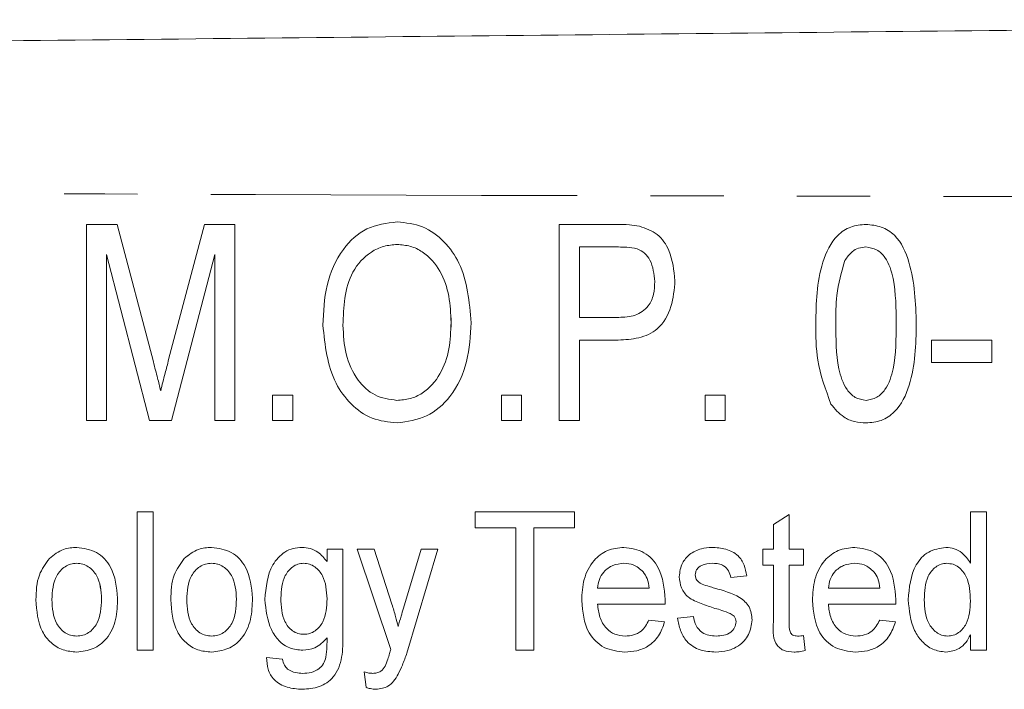
# Model space of a CAD drawing. Units: millimetres. Extents: x 114 to 293, y 86 to 265.
# Drawn here: x 255 to 272, y 112 to 123 of the extents above; entities that cross this region are included whole.
import ezdxf

# ---------------------------------------------------------------- set-up
doc = ezdxf.new("R2010")
doc.units = ezdxf.units.MM
doc.linetypes.add('PHANTOM', pattern=[12.7, 6.35, -1.27, 1.27, -1.27, 1.27, -1.27])

msp = doc.modelspace()

# ---------------------------------------------------------------- linework, layer by layer
at = {"color": 7, "linetype": 'Continuous', "lineweight": 15}
for p, q in [((256.295, 119.651), (256.829, 119.651)), ((256.295, 116.251), (256.295, 119.651)), ((256.295, 116.251), (256.295, 119.651)), ((256.829, 119.651), (257.455, 117.265)), ((257.719, 117.306), (258.34, 119.651)), ((257.719, 117.306), (258.34, 119.651)), ((258.34, 119.651), (258.867, 119.651)), ((258.867, 119.651), (258.867, 116.251)), ((264.49, 119.651), (265.481, 119.651)), ((264.49, 116.251), (264.49, 119.651)), ((264.49, 116.251), (264.49, 119.651)), ((261.682, 119.303), (261.682, 119.303)), ((265.515, 119.259), (264.838, 119.259)), ((264.838, 119.259), (264.838, 118.038)), ((265.515, 119.259), (265.515, 119.259)), ((265.841, 119.229), (265.841, 119.229)), ((269.804, 119.259), (269.804, 119.259)), ((256.644, 119.128), (256.644, 116.251)), ((257.386, 116.251), (256.644, 119.128)), ((257.386, 116.251), (256.644, 119.128)), ((256.644, 119.128), (256.644, 119.128)), ((258.518, 119.128), (257.77, 116.251)), ((258.518, 116.251), (258.518, 119.128)), ((258.518, 116.251), (258.518, 119.128)), ((258.518, 119.128), (258.518, 119.128)), ((266.146, 118.66), (266.146, 118.66)), ((262.616, 117.949), (262.615, 117.949)), ((264.838, 118.038), (265.522, 118.038)), ((265.522, 118.038), (265.522, 118.038)), ((260.393, 117.906), (260.393, 117.906)), ((268.936, 117.928), (268.936, 117.928)), ((270.33, 117.93), (270.33, 117.93)), ((264.838, 117.646), (264.838, 116.251)), ((265.512, 117.646), (264.838, 117.646)), ((270.941, 117.646), (271.987, 117.646)), ((270.941, 117.254), (270.941, 117.646)), ((270.941, 117.254), (270.941, 117.646)), ((271.987, 117.646), (271.987, 117.254)), ((257.719, 117.306), (257.719, 117.306)), ((271.987, 117.254), (270.941, 117.254)), ((257.581, 116.766), (257.581, 116.766)), ((259.521, 116.687), (259.869, 116.687)), ((259.521, 116.251), (259.521, 116.687)), ((259.521, 116.251), (259.521, 116.687)), ((259.869, 116.687), (259.869, 116.251)), ((261.676, 116.6), (261.676, 116.6)), ((263.487, 116.687), (263.836, 116.687)), ((263.487, 116.251), (263.487, 116.687)), ((263.487, 116.251), (263.487, 116.687)), ((263.836, 116.687), (263.836, 116.251)), ((267.018, 116.687), (267.367, 116.687)), ((267.018, 116.251), (267.018, 116.687)), ((267.018, 116.251), (267.018, 116.687)), ((267.367, 116.687), (267.367, 116.251)), ((269.807, 116.6), (269.807, 116.6)), ((269.2, 116.535), (269.2, 116.535)), ((256.644, 116.251), (256.295, 116.251)), ((257.77, 116.251), (257.386, 116.251)), ((258.867, 116.251), (258.518, 116.251)), ((259.869, 116.251), (259.521, 116.251)), ((263.836, 116.251), (263.487, 116.251)), ((264.838, 116.251), (264.49, 116.251)), ((267.367, 116.251), (267.018, 116.251)), ((257.172, 114.666), (257.449, 114.666)), ((257.172, 112.266), (257.172, 114.666)), ((257.172, 112.266), (257.172, 114.666)), ((257.449, 114.666), (257.449, 112.266)), ((263.032, 114.666), (264.755, 114.666)), ((263.032, 114.389), (263.032, 114.666)), ((263.033, 114.389), (263.033, 114.666)), ((264.755, 114.666), (264.755, 114.389)), ((268.201, 114.447), (268.478, 114.622)), ((268.201, 114.447), (268.478, 114.622)), ((268.478, 114.622), (268.478, 114.02)), ((271.617, 114.666), (271.894, 114.666)), ((271.617, 113.779), (271.617, 114.666)), ((271.617, 113.779), (271.617, 114.666)), ((271.894, 114.666), (271.894, 112.266)), ((263.74, 114.389), (263.032, 114.389)), ((263.74, 112.266), (263.74, 114.389)), ((263.74, 112.266), (263.74, 114.389)), ((263.74, 114.389), (263.74, 114.389)), ((264.048, 114.389), (264.048, 112.266)), ((264.755, 114.389), (264.048, 114.389)), ((268.201, 114.02), (268.201, 114.447)), ((268.201, 114.447), (268.201, 114.447)), ((268.201, 114.02), (268.201, 114.447)), ((260.464, 114.02), (260.741, 114.02)), ((260.464, 113.804), (260.464, 114.02)), ((260.464, 113.804), (260.464, 114.02)), ((260.741, 114.02), (260.741, 112.525)), ((260.987, 114.02), (261.282, 114.02)), ((261.572, 112.281), (260.987, 114.02)), ((261.572, 112.281), (260.987, 114.02)), ((261.282, 114.02), (261.589, 113.063)), ((261.79, 112.996), (262.095, 114.02)), ((261.79, 112.996), (262.095, 114.02)), ((262.386, 114.02), (261.849, 112.218)), ((262.095, 114.02), (262.386, 114.02)), ((268.017, 114.02), (268.201, 114.02)), ((268.017, 113.743), (268.017, 114.02)), ((268.017, 113.743), (268.017, 114.02)), ((268.201, 114.02), (268.201, 114.02)), ((268.478, 114.02), (268.724, 114.02)), ((268.724, 114.02), (268.724, 113.743)), ((255.651, 113.858), (255.651, 113.858)), ((257.99, 113.858), (257.989, 113.858)), ((266.745, 113.927), (266.745, 113.927)), ((256.126, 113.774), (256.126, 113.774)), ((258.464, 113.774), (258.464, 113.774)), ((260.059, 113.774), (260.059, 113.774)), ((260.464, 113.804), (260.464, 113.804)), ((265.61, 113.774), (265.61, 113.774)), ((267.154, 113.774), (267.154, 113.774)), ((268.201, 113.743), (268.017, 113.743)), ((268.201, 112.759), (268.201, 113.743)), ((268.201, 112.759), (268.201, 113.743)), ((268.201, 113.743), (268.201, 113.743)), ((268.478, 113.743), (268.478, 112.748)), ((268.724, 113.743), (268.478, 113.743)), ((269.61, 113.774), (269.61, 113.774)), ((271.209, 113.774), (271.209, 113.774)), ((271.617, 113.779), (271.617, 113.779)), ((265.945, 113.626), (265.945, 113.626)), ((266.571, 113.542), (266.571, 113.542)), ((267.74, 113.558), (267.463, 113.527)), ((269.945, 113.626), (269.945, 113.626)), ((265.155, 113.343), (266.048, 113.343)), ((266.048, 113.343), (266.048, 113.343)), ((269.155, 113.343), (270.047, 113.343)), ((270.048, 113.343), (270.047, 113.343)), ((260.464, 113.16), (260.464, 113.16)), ((255.418, 113.143), (255.418, 113.143)), ((256.556, 113.153), (256.556, 113.153)), ((257.756, 113.143), (257.756, 113.143)), ((258.895, 113.153), (258.895, 113.153)), ((259.387, 113.148), (259.387, 113.148)), ((261.79, 112.996), (261.79, 112.996)), ((264.879, 113.128), (264.879, 113.128)), ((266.323, 113.066), (265.155, 113.066)), ((267.189, 112.993), (267.189, 112.993)), ((268.878, 113.128), (268.878, 113.128)), ((270.323, 113.066), (269.155, 113.066)), ((270.54, 113.141), (270.54, 113.141)), ((271.617, 113.119), (271.617, 113.119)), ((266.54, 112.82), (266.817, 112.85)), ((266.54, 112.82), (266.817, 112.85)), ((266.54, 112.82), (266.54, 112.82)), ((267.455, 112.903), (267.455, 112.903)), ((261.696, 112.681), (261.696, 112.681)), ((266.045, 112.789), (266.316, 112.758)), ((267.555, 112.761), (267.555, 112.761)), ((268.201, 112.759), (268.201, 112.759)), ((270.045, 112.789), (270.316, 112.758)), ((256.126, 112.512), (256.126, 112.512)), ((258.464, 112.512), (258.464, 112.512)), ((260.063, 112.543), (260.063, 112.543)), ((260.464, 112.481), (260.464, 112.481)), ((265.63, 112.512), (265.63, 112.512)), ((267.208, 112.512), (267.208, 112.512)), ((268.617, 112.512), (268.617, 112.512)), ((268.724, 112.52), (268.755, 112.261)), ((269.63, 112.512), (269.63, 112.512)), ((271.221, 112.512), (271.221, 112.512)), ((271.617, 112.266), (271.617, 112.531)), ((271.617, 112.266), (271.617, 112.531)), ((271.617, 112.531), (271.617, 112.531)), ((257.449, 112.266), (257.172, 112.266)), ((259.418, 112.143), (259.695, 112.112)), ((260.446, 112.144), (260.446, 112.144)), ((261.549, 112.209), (261.549, 112.209)), ((261.572, 112.281), (261.572, 112.281)), ((264.048, 112.266), (263.74, 112.266)), ((271.894, 112.266), (271.617, 112.266)), ((261.472, 111.99), (261.472, 111.99)), ((260.041, 111.866), (260.041, 111.866)), ((261.141, 111.624), (261.11, 111.892)), ((261.141, 111.624), (261.11, 111.892)), ((261.255, 111.866), (261.255, 111.866)), ((261.141, 111.624), (261.141, 111.624))]:
    msp.add_line(p, q, dxfattribs=at)
for points, knots in [([(202.91, 122.29), (211.027, 122.375), (227.262, 122.545), (249.874, 122.782), (270.746, 123), (283.502, 123.134), (289.879, 123.201)], [0, 0, 0, 0, 0.279987, 0.560004, 0.780012, 1, 1, 1, 1]), ([(260.393, 117.906), (260.403, 118.138), (260.425, 118.599), (260.684, 119.199), (261.133, 119.626), (261.498, 119.672), (261.68, 119.695)], [0, 0, 0, 0, 0.281124, 0.560996, 0.780648, 1, 1, 1, 1]), ([(260.393, 117.906), (260.403, 118.138), (260.425, 118.599), (260.684, 119.199), (261.133, 119.626), (261.498, 119.672), (261.68, 119.695)], [0, 0, 0, 0, 0.281125, 0.560998, 0.780648, 1, 1, 1, 1]), ([(261.68, 119.695), (261.832, 119.678), (262.134, 119.644), (262.51, 119.366), (262.888, 118.82), (262.933, 118.306), (262.964, 117.946)], [0, 0, 0, 0, 0.186689, 0.373554, 0.560698, 1, 1, 1, 1]), ([(265.481, 119.651), (265.556, 119.651), (265.69, 119.65), (265.822, 119.629), (265.88, 119.619)], [0, 0, 0, 0, 0.560146, 1, 1, 1, 1]), ([(268.936, 117.928), (268.939, 118.108), (268.947, 118.467), (269.034, 118.996), (269.23, 119.419), (269.537, 119.628), (269.717, 119.643), (269.807, 119.651)], [0, 0, 0, 0, 0.251007, 0.501685, 0.750414, 0.875116, 1, 1, 1, 1]), ([(268.936, 117.928), (268.939, 118.108), (268.947, 118.467), (269.034, 118.996), (269.23, 119.419), (269.537, 119.628), (269.717, 119.643), (269.807, 119.651)], [0, 0, 0, 0, 0.251008, 0.501687, 0.750417, 0.875119, 1, 1, 1, 1]), ([(269.807, 119.651), (269.897, 119.642), (270.077, 119.625), (270.39, 119.425), (270.648, 118.822), (270.667, 118.286), (270.679, 117.928)], [0, 0, 0, 0, 0.125126, 0.250237, 0.49894, 1, 1, 1, 1]), ([(265.88, 119.619), (265.99, 119.582), (266.211, 119.507), (266.448, 119.147), (266.477, 118.853), (266.495, 118.674)], [0, 0, 0, 0, 0.279625, 0.559658, 1, 1, 1, 1]), ([(261.682, 119.303), (261.603, 119.296), (261.444, 119.284), (261.156, 119.145), (260.879, 118.841), (260.757, 118.374), (260.746, 118.059), (260.741, 117.901)], [0, 0, 0, 0, 0.125178, 0.2503145, 0.49897, 0.7490779, 1, 1, 1, 1]), ([(262.616, 117.949), (262.609, 118.102), (262.595, 118.408), (262.45, 118.851), (262.191, 119.149), (261.912, 119.284), (261.758, 119.296), (261.682, 119.303)], [0, 0, 0, 0, 0.250808, 0.501023, 0.749729, 0.874862, 1, 1, 1, 1]), ([(262.615, 117.949), (262.609, 118.102), (262.595, 118.408), (262.45, 118.851), (262.191, 119.149), (261.912, 119.284), (261.758, 119.296), (261.682, 119.303)], [0, 0, 0, 0, 0.250807, 0.501021, 0.74973, 0.874863, 1, 1, 1, 1]), ([(265.841, 119.229), (265.781, 119.24), (265.673, 119.259), (265.563, 119.259), (265.515, 119.259)], [0, 0, 0, 0, 0.5595154, 1, 1, 1, 1]), ([(265.841, 119.229), (265.781, 119.24), (265.673, 119.259), (265.563, 119.259), (265.515, 119.259)], [0, 0, 0, 0, 0.559516, 1, 1, 1, 1]), ([(266.146, 118.66), (266.133, 118.789), (266.114, 118.969), (265.976, 119.16), (265.886, 119.206), (265.841, 119.229)], [0, 0, 0, 0, 0.558659, 0.779581, 1, 1, 1, 1]), ([(266.146, 118.66), (266.133, 118.789), (266.114, 118.969), (265.976, 119.16), (265.886, 119.206), (265.841, 119.229)], [0, 0, 0, 0, 0.558664, 0.77958, 1, 1, 1, 1]), ([(269.804, 119.259), (269.762, 119.255), (269.677, 119.248), (269.543, 119.169), (269.479, 119.08), (269.44, 119.026)], [0, 0, 0, 0, 0.280128, 0.560158, 1, 1, 1, 1]), ([(270.33, 117.93), (270.329, 118.192), (270.327, 118.585), (270.191, 119.031), (270.001, 119.229), (269.87, 119.249), (269.804, 119.259)], [0, 0, 0, 0, 0.501849, 0.750931, 0.875782, 1, 1, 1, 1]), ([(270.33, 117.93), (270.329, 118.192), (270.327, 118.585), (270.191, 119.031), (270.001, 119.229), (269.87, 119.249), (269.804, 119.259)], [0, 0, 0, 0, 0.501847, 0.750928, 0.875782, 1, 1, 1, 1]), ([(269.44, 119.026), (269.383, 118.825), (269.283, 118.466), (269.284, 118.094), (269.284, 117.93)], [0, 0, 0, 0, 0.558703, 1, 1, 1, 1]), ([(266.495, 118.674), (266.483, 118.523), (266.459, 118.221), (266.241, 117.828), (265.87, 117.662), (265.631, 117.651), (265.512, 117.646)], [0, 0, 0, 0, 0.280581, 0.559542, 0.779095, 1, 1, 1, 1]), ([(265.522, 118.038), (265.618, 118.042), (265.807, 118.05), (266.041, 118.206), (266.135, 118.438), (266.142, 118.586), (266.146, 118.66)], [0, 0, 0, 0, 0.281153, 0.55829, 0.778778, 1, 1, 1, 1]), ([(265.522, 118.038), (265.618, 118.042), (265.807, 118.05), (266.041, 118.206), (266.135, 118.438), (266.142, 118.586), (266.146, 118.66)], [0, 0, 0, 0, 0.281146, 0.55829, 0.778777, 1, 1, 1, 1]), ([(261.676, 116.6), (261.753, 116.605), (261.907, 116.616), (262.189, 116.749), (262.45, 117.046), (262.597, 117.489), (262.609, 117.796), (262.616, 117.949)], [0, 0, 0, 0, 0.125206, 0.250352, 0.499245, 0.749257, 1, 1, 1, 1]), ([(261.676, 116.6), (261.753, 116.605), (261.907, 116.616), (262.189, 116.749), (262.45, 117.046), (262.597, 117.489), (262.609, 117.796), (262.615, 117.949)], [0, 0, 0, 0, 0.125206, 0.250352, 0.499245, 0.749257, 1, 1, 1, 1]), ([(262.964, 117.946), (262.95, 117.72), (262.921, 117.27), (262.662, 116.683), (262.21, 116.283), (261.855, 116.233), (261.678, 116.208)], [0, 0, 0, 0, 0.281014, 0.561053, 0.780658, 1, 1, 1, 1]), ([(261.678, 116.208), (261.53, 116.224), (261.234, 116.256), (260.864, 116.524), (260.482, 117.051), (260.429, 117.554), (260.393, 117.906)], [0, 0, 0, 0, 0.186717, 0.373621, 0.560849, 1, 1, 1, 1]), ([(261.678, 116.208), (261.53, 116.224), (261.234, 116.256), (260.864, 116.524), (260.482, 117.051), (260.429, 117.554), (260.393, 117.906)], [0, 0, 0, 0, 0.186717, 0.373621, 0.560849, 1, 1, 1, 1]), ([(260.741, 117.901), (260.749, 117.733), (260.766, 117.399), (260.958, 116.966), (261.281, 116.655), (261.545, 116.618), (261.676, 116.6)], [0, 0, 0, 0, 0.281119, 0.561046, 0.780819, 1, 1, 1, 1]), ([(269.2, 116.535), (269.107, 116.787), (268.94, 117.237), (268.937, 117.717), (268.936, 117.928)], [0, 0, 0, 0, 0.5585325, 1, 1, 1, 1]), ([(269.2, 116.535), (269.107, 116.787), (268.94, 117.237), (268.937, 117.717), (268.936, 117.928)], [0, 0, 0, 0, 0.5585326, 1, 1, 1, 1]), ([(269.284, 117.93), (269.285, 117.667), (269.285, 117.275), (269.424, 116.831), (269.611, 116.633), (269.742, 116.611), (269.807, 116.6)], [0, 0, 0, 0, 0.501957, 0.75091, 0.87585, 1, 1, 1, 1]), ([(269.807, 116.6), (269.873, 116.611), (270.003, 116.634), (270.191, 116.832), (270.328, 117.276), (270.33, 117.668), (270.33, 117.93)], [0, 0, 0, 0, 0.1241012, 0.2489913, 0.4980387, 1, 1, 1, 1]), ([(269.807, 116.6), (269.873, 116.611), (270.003, 116.634), (270.191, 116.832), (270.328, 117.276), (270.33, 117.668), (270.33, 117.93)], [0, 0, 0, 0, 0.124105, 0.248995, 0.498041, 1, 1, 1, 1]), ([(270.679, 117.928), (270.671, 117.568), (270.659, 117.03), (270.384, 116.439), (270.078, 116.231), (269.898, 116.215), (269.807, 116.208)], [0, 0, 0, 0, 0.501106, 0.750081, 0.874922, 1, 1, 1, 1]), ([(257.455, 117.265), (257.479, 117.172), (257.523, 117.006), (257.563, 116.84), (257.581, 116.766)], [0, 0, 0, 0, 0.560002, 1, 1, 1, 1]), ([(257.581, 116.766), (257.606, 116.867), (257.652, 117.047), (257.699, 117.227), (257.719, 117.306)], [0, 0, 0, 0, 0.5599946, 1, 1, 1, 1]), ([(257.581, 116.766), (257.606, 116.867), (257.652, 117.047), (257.699, 117.227), (257.719, 117.306)], [0, 0, 0, 0, 0.5599946, 1, 1, 1, 1]), ([(269.807, 116.208), (269.74, 116.212), (269.606, 116.221), (269.379, 116.318), (269.268, 116.453), (269.2, 116.535)], [0, 0, 0, 0, 0.2806324, 0.5609765, 1, 1, 1, 1]), ([(269.807, 116.208), (269.74, 116.212), (269.606, 116.221), (269.379, 116.318), (269.268, 116.453), (269.2, 116.535)], [0, 0, 0, 0, 0.280633, 0.560968, 1, 1, 1, 1]), ([(255.651, 113.858), (255.73, 113.92), (255.87, 114.032), (256.048, 114.045), (256.126, 114.05)], [0, 0, 0, 0, 0.559119, 1, 1, 1, 1]), ([(255.651, 113.858), (255.73, 113.92), (255.87, 114.032), (256.048, 114.045), (256.126, 114.05)], [0, 0, 0, 0, 0.559127, 1, 1, 1, 1]), ([(256.126, 114.05), (256.245, 114.034), (256.484, 114), (256.789, 113.663), (256.816, 113.355), (256.833, 113.167)], [0, 0, 0, 0, 0.2797231, 0.5598985, 1, 1, 1, 1]), ([(257.989, 113.858), (258.068, 113.92), (258.208, 114.032), (258.386, 114.045), (258.464, 114.05)], [0, 0, 0, 0, 0.559119, 1, 1, 1, 1]), ([(257.99, 113.858), (258.068, 113.92), (258.208, 114.032), (258.386, 114.045), (258.464, 114.05)], [0, 0, 0, 0, 0.559119, 1, 1, 1, 1]), ([(258.464, 114.05), (258.584, 114.034), (258.822, 114), (259.127, 113.663), (259.155, 113.355), (259.172, 113.167)], [0, 0, 0, 0, 0.2797231, 0.5598985, 1, 1, 1, 1]), ([(259.387, 113.148), (259.406, 113.358), (259.434, 113.673), (259.684, 113.954), (259.875, 114.04), (259.979, 114.047), (260.03, 114.05)], [0, 0, 0, 0, 0.499058, 0.748644, 0.874269, 1, 1, 1, 1]), ([(259.387, 113.148), (259.406, 113.358), (259.434, 113.673), (259.684, 113.954), (259.875, 114.04), (259.979, 114.047), (260.03, 114.05)], [0, 0, 0, 0, 0.499056, 0.748645, 0.874263, 1, 1, 1, 1]), ([(260.03, 114.05), (260.079, 114.047), (260.176, 114.039), (260.336, 113.961), (260.415, 113.864), (260.464, 113.804)], [0, 0, 0, 0, 0.280304, 0.560499, 1, 1, 1, 1]), ([(264.879, 113.128), (264.885, 113.252), (264.898, 113.5), (265.057, 113.817), (265.318, 114.021), (265.513, 114.041), (265.611, 114.05)], [0, 0, 0, 0, 0.281, 0.560429, 0.780116, 1, 1, 1, 1]), ([(264.879, 113.128), (264.885, 113.252), (264.898, 113.5), (265.057, 113.817), (265.318, 114.021), (265.513, 114.041), (265.611, 114.05)], [0, 0, 0, 0, 0.2810019, 0.5604315, 0.7801153, 1, 1, 1, 1]), ([(265.611, 114.05), (265.733, 114.033), (265.976, 113.998), (266.284, 113.651), (266.309, 113.337), (266.325, 113.145)], [0, 0, 0, 0, 0.279585, 0.559696, 1, 1, 1, 1]), ([(266.745, 113.927), (266.812, 113.967), (266.933, 114.039), (267.072, 114.047), (267.134, 114.05)], [0, 0, 0, 0, 0.558874, 1, 1, 1, 1]), ([(266.745, 113.927), (266.812, 113.967), (266.933, 114.039), (267.072, 114.047), (267.134, 114.05)], [0, 0, 0, 0, 0.558891, 1, 1, 1, 1]), ([(267.134, 114.05), (267.215, 114.045), (267.377, 114.034), (267.59, 113.93), (267.705, 113.747), (267.728, 113.621), (267.74, 113.558)], [0, 0, 0, 0, 0.280578, 0.559886, 0.779255, 1, 1, 1, 1]), ([(268.878, 113.128), (268.885, 113.252), (268.897, 113.5), (269.057, 113.817), (269.318, 114.021), (269.513, 114.041), (269.611, 114.05)], [0, 0, 0, 0, 0.281001, 0.560428, 0.780116, 1, 1, 1, 1]), ([(268.878, 113.128), (268.885, 113.252), (268.897, 113.5), (269.057, 113.817), (269.318, 114.021), (269.513, 114.041), (269.611, 114.05)], [0, 0, 0, 0, 0.281, 0.560429, 0.780116, 1, 1, 1, 1]), ([(269.611, 114.05), (269.732, 114.033), (269.976, 113.998), (270.283, 113.651), (270.309, 113.337), (270.324, 113.145)], [0, 0, 0, 0, 0.279589, 0.559699, 1, 1, 1, 1]), ([(270.54, 113.141), (270.557, 113.353), (270.582, 113.67), (270.878, 114.001), (271.087, 114.034), (271.191, 114.05)], [0, 0, 0, 0, 0.500239, 0.75036, 1, 1, 1, 1]), ([(270.54, 113.141), (270.557, 113.353), (270.582, 113.67), (270.878, 114.001), (271.087, 114.034), (271.191, 114.05)], [0, 0, 0, 0, 0.500239, 0.750355, 1, 1, 1, 1]), ([(271.191, 114.05), (271.241, 114.046), (271.34, 114.038), (271.497, 113.947), (271.571, 113.843), (271.617, 113.779)], [0, 0, 0, 0, 0.28037, 0.560626, 1, 1, 1, 1]), ([(255.418, 113.143), (255.423, 113.29), (255.432, 113.553), (255.584, 113.765), (255.651, 113.858)], [0, 0, 0, 0, 0.5611298, 1, 1, 1, 1]), ([(255.418, 113.143), (255.423, 113.29), (255.432, 113.553), (255.584, 113.765), (255.651, 113.858)], [0, 0, 0, 0, 0.56113, 1, 1, 1, 1]), ([(257.756, 113.143), (257.761, 113.29), (257.77, 113.553), (257.923, 113.765), (257.989, 113.858)], [0, 0, 0, 0, 0.56113, 1, 1, 1, 1]), ([(257.756, 113.143), (257.761, 113.29), (257.77, 113.553), (257.923, 113.765), (257.99, 113.858)], [0, 0, 0, 0, 0.561133, 1, 1, 1, 1]), ([(266.571, 113.542), (266.58, 113.625), (266.597, 113.773), (266.7, 113.88), (266.745, 113.927)], [0, 0, 0, 0, 0.559428, 1, 1, 1, 1]), ([(266.571, 113.542), (266.58, 113.625), (266.597, 113.773), (266.7, 113.88), (266.745, 113.927)], [0, 0, 0, 0, 0.559434, 1, 1, 1, 1]), ([(256.126, 113.774), (256.09, 113.771), (256.019, 113.766), (255.888, 113.704), (255.715, 113.509), (255.703, 113.29), (255.695, 113.144)], [0, 0, 0, 0, 0.125651, 0.251244, 0.501019, 1, 1, 1, 1]), ([(256.556, 113.153), (256.547, 113.297), (256.533, 113.513), (256.361, 113.704), (256.232, 113.766), (256.162, 113.771), (256.126, 113.774)], [0, 0, 0, 0, 0.4987057, 0.7486403, 0.8742887, 1, 1, 1, 1]), ([(256.556, 113.153), (256.547, 113.297), (256.532, 113.513), (256.361, 113.704), (256.232, 113.766), (256.161, 113.771), (256.126, 113.774)], [0, 0, 0, 0, 0.49871, 0.748647, 0.874296, 1, 1, 1, 1]), ([(258.464, 113.774), (258.429, 113.771), (258.357, 113.766), (258.226, 113.704), (258.053, 113.509), (258.041, 113.29), (258.033, 113.144)], [0, 0, 0, 0, 0.125659, 0.251244, 0.501019, 1, 1, 1, 1]), ([(258.895, 113.153), (258.885, 113.297), (258.871, 113.513), (258.699, 113.704), (258.57, 113.766), (258.5, 113.771), (258.464, 113.774)], [0, 0, 0, 0, 0.49871, 0.748647, 0.874296, 1, 1, 1, 1]), ([(258.895, 113.153), (258.885, 113.297), (258.871, 113.513), (258.699, 113.704), (258.571, 113.766), (258.5, 113.771), (258.464, 113.774)], [0, 0, 0, 0, 0.498705, 0.74864, 0.874289, 1, 1, 1, 1]), ([(260.059, 113.774), (260.025, 113.771), (259.958, 113.765), (259.838, 113.7), (259.684, 113.512), (259.672, 113.306), (259.664, 113.169)], [0, 0, 0, 0, 0.1254725, 0.250983, 0.5008744, 1, 1, 1, 1]), ([(260.464, 113.16), (260.456, 113.299), (260.444, 113.509), (260.284, 113.699), (260.162, 113.765), (260.093, 113.771), (260.059, 113.774)], [0, 0, 0, 0, 0.499033, 0.748985, 0.874469, 1, 1, 1, 1]), ([(260.464, 113.16), (260.456, 113.299), (260.444, 113.509), (260.284, 113.699), (260.162, 113.765), (260.093, 113.771), (260.059, 113.774)], [0, 0, 0, 0, 0.4990338, 0.7489927, 0.8744774, 1, 1, 1, 1]), ([(265.61, 113.774), (265.545, 113.767), (265.414, 113.754), (265.264, 113.64), (265.176, 113.495), (265.162, 113.394), (265.155, 113.343)], [0, 0, 0, 0, 0.279834, 0.559189, 0.779339, 1, 1, 1, 1]), ([(265.945, 113.626), (265.891, 113.674), (265.794, 113.76), (265.666, 113.769), (265.61, 113.774)], [0, 0, 0, 0, 0.558619, 1, 1, 1, 1]), ([(265.945, 113.626), (265.891, 113.674), (265.794, 113.76), (265.666, 113.769), (265.61, 113.774)], [0, 0, 0, 0, 0.558619, 1, 1, 1, 1]), ([(267.154, 113.774), (267.083, 113.771), (266.978, 113.768), (266.884, 113.686), (266.852, 113.625), (266.849, 113.59), (266.848, 113.573)], [0, 0, 0, 0, 0.499111, 0.74867, 0.874421, 1, 1, 1, 1]), ([(267.463, 113.527), (267.454, 113.568), (267.435, 113.648), (267.351, 113.733), (267.25, 113.769), (267.186, 113.772), (267.154, 113.774)], [0, 0, 0, 0, 0.2798044, 0.5588146, 0.7792346, 1, 1, 1, 1]), ([(267.463, 113.527), (267.454, 113.568), (267.435, 113.648), (267.351, 113.733), (267.25, 113.769), (267.186, 113.772), (267.154, 113.774)], [0, 0, 0, 0, 0.279803, 0.5588, 0.779235, 1, 1, 1, 1]), ([(269.61, 113.774), (269.544, 113.767), (269.414, 113.754), (269.264, 113.64), (269.176, 113.495), (269.162, 113.394), (269.155, 113.343)], [0, 0, 0, 0, 0.279825, 0.55919, 0.779335, 1, 1, 1, 1]), ([(269.945, 113.626), (269.891, 113.674), (269.794, 113.76), (269.666, 113.769), (269.61, 113.774)], [0, 0, 0, 0, 0.558601, 1, 1, 1, 1]), ([(269.945, 113.626), (269.891, 113.674), (269.794, 113.76), (269.666, 113.769), (269.61, 113.774)], [0, 0, 0, 0, 0.558619, 1, 1, 1, 1]), ([(271.209, 113.774), (271.175, 113.771), (271.105, 113.765), (270.982, 113.697), (270.829, 113.496), (270.822, 113.283), (270.817, 113.142)], [0, 0, 0, 0, 0.125439, 0.250814, 0.500167, 1, 1, 1, 1]), ([(271.617, 113.119), (271.611, 113.265), (271.603, 113.485), (271.445, 113.693), (271.317, 113.764), (271.245, 113.77), (271.209, 113.774)], [0, 0, 0, 0, 0.4997481, 0.7492378, 0.8745798, 1, 1, 1, 1]), ([(271.617, 113.119), (271.611, 113.265), (271.603, 113.485), (271.445, 113.693), (271.317, 113.764), (271.245, 113.77), (271.209, 113.774)], [0, 0, 0, 0, 0.4997481, 0.7492378, 0.8745798, 1, 1, 1, 1]), ([(266.048, 113.343), (266.041, 113.4), (266.028, 113.503), (265.971, 113.589), (265.945, 113.626)], [0, 0, 0, 0, 0.56083, 1, 1, 1, 1]), ([(266.048, 113.343), (266.041, 113.4), (266.028, 113.503), (265.971, 113.589), (265.945, 113.626)], [0, 0, 0, 0, 0.560836, 1, 1, 1, 1]), ([(267.189, 112.993), (267.109, 113.02), (266.95, 113.072), (266.73, 113.162), (266.591, 113.343), (266.578, 113.475), (266.571, 113.542)], [0, 0, 0, 0, 0.281201, 0.5613223, 0.7803968, 1, 1, 1, 1]), ([(267.189, 112.993), (267.109, 113.02), (266.95, 113.072), (266.73, 113.162), (266.591, 113.343), (266.578, 113.475), (266.571, 113.542)], [0, 0, 0, 0, 0.281209, 0.561322, 0.780397, 1, 1, 1, 1]), ([(266.848, 113.573), (266.849, 113.555), (266.852, 113.521), (266.869, 113.494), (266.877, 113.481)], [0, 0, 0, 0, 0.559681, 1, 1, 1, 1]), ([(270.048, 113.343), (270.04, 113.4), (270.028, 113.503), (269.97, 113.589), (269.945, 113.626)], [0, 0, 0, 0, 0.56083, 1, 1, 1, 1]), ([(270.047, 113.343), (270.04, 113.4), (270.028, 113.503), (269.97, 113.589), (269.945, 113.626)], [0, 0, 0, 0, 0.56083, 1, 1, 1, 1]), ([(266.877, 113.481), (266.892, 113.465), (266.918, 113.436), (266.953, 113.419), (266.969, 113.411)], [0, 0, 0, 0, 0.559273, 1, 1, 1, 1]), ([(266.969, 113.411), (267.008, 113.398), (267.078, 113.374), (267.15, 113.353), (267.181, 113.344)], [0, 0, 0, 0, 0.559943, 1, 1, 1, 1]), ([(267.181, 113.344), (267.332, 113.302), (267.522, 113.249), (267.712, 113.113), (267.811, 112.989), (267.824, 112.871), (267.832, 112.793)], [0, 0, 0, 0, 0.50134, 0.626544, 0.751715, 1, 1, 1, 1]), ([(256.833, 113.167), (256.83, 113.044), (256.823, 112.797), (256.678, 112.473), (256.417, 112.271), (256.223, 112.247), (256.126, 112.235)], [0, 0, 0, 0, 0.281261, 0.560329, 0.78014, 1, 1, 1, 1]), ([(259.172, 113.167), (259.168, 113.044), (259.161, 112.797), (259.016, 112.473), (258.755, 112.271), (258.561, 112.247), (258.464, 112.235)], [0, 0, 0, 0, 0.281261, 0.560329, 0.780145, 1, 1, 1, 1]), ([(259.664, 113.169), (259.669, 113.027), (259.676, 112.814), (259.834, 112.616), (259.959, 112.551), (260.029, 112.546), (260.063, 112.543)], [0, 0, 0, 0, 0.4997077, 0.7490945, 0.8744879, 1, 1, 1, 1]), ([(260.063, 112.543), (260.098, 112.545), (260.167, 112.551), (260.291, 112.615), (260.449, 112.808), (260.458, 113.019), (260.464, 113.16)], [0, 0, 0, 0, 0.1255134, 0.251034, 0.5005516, 1, 1, 1, 1]), ([(260.063, 112.543), (260.098, 112.545), (260.167, 112.551), (260.291, 112.615), (260.449, 112.808), (260.458, 113.019), (260.464, 113.16)], [0, 0, 0, 0, 0.125505, 0.251035, 0.500548, 1, 1, 1, 1]), ([(256.126, 112.235), (256.045, 112.242), (255.883, 112.255), (255.671, 112.388), (255.452, 112.671), (255.432, 112.948), (255.418, 113.143)], [0, 0, 0, 0, 0.187141, 0.374017, 0.561161, 1, 1, 1, 1]), ([(256.126, 112.235), (256.045, 112.242), (255.883, 112.255), (255.671, 112.388), (255.452, 112.671), (255.432, 112.948), (255.418, 113.143)], [0, 0, 0, 0, 0.187141, 0.374017, 0.561161, 1, 1, 1, 1]), ([(255.695, 113.144), (255.703, 112.997), (255.715, 112.777), (255.888, 112.582), (256.019, 112.519), (256.09, 112.514), (256.126, 112.512)], [0, 0, 0, 0, 0.49905, 0.748745, 0.874342, 1, 1, 1, 1]), ([(256.126, 112.512), (256.162, 112.515), (256.235, 112.52), (256.366, 112.584), (256.538, 112.783), (256.549, 113.005), (256.556, 113.153)], [0, 0, 0, 0, 0.125635, 0.251091, 0.500758, 1, 1, 1, 1]), ([(256.126, 112.512), (256.162, 112.515), (256.235, 112.52), (256.366, 112.584), (256.538, 112.783), (256.549, 113.005), (256.556, 113.153)], [0, 0, 0, 0, 0.125628, 0.251085, 0.500754, 1, 1, 1, 1]), ([(258.464, 112.235), (258.383, 112.242), (258.221, 112.255), (258.01, 112.388), (257.79, 112.671), (257.77, 112.948), (257.756, 113.143)], [0, 0, 0, 0, 0.18714, 0.374015, 0.561162, 1, 1, 1, 1]), ([(258.464, 112.235), (258.383, 112.242), (258.221, 112.255), (258.01, 112.388), (257.79, 112.671), (257.77, 112.948), (257.756, 113.143)], [0, 0, 0, 0, 0.187141, 0.374017, 0.561161, 1, 1, 1, 1]), ([(258.033, 113.144), (258.041, 112.997), (258.053, 112.777), (258.226, 112.582), (258.357, 112.519), (258.429, 112.514), (258.464, 112.512)], [0, 0, 0, 0, 0.499051, 0.748746, 0.874342, 1, 1, 1, 1]), ([(258.464, 112.512), (258.501, 112.515), (258.573, 112.52), (258.704, 112.584), (258.877, 112.783), (258.887, 113.005), (258.895, 113.153)], [0, 0, 0, 0, 0.125628, 0.251085, 0.500754, 1, 1, 1, 1]), ([(258.464, 112.512), (258.501, 112.515), (258.573, 112.52), (258.704, 112.584), (258.877, 112.783), (258.888, 113.005), (258.895, 113.153)], [0, 0, 0, 0, 0.125627, 0.251084, 0.500758, 1, 1, 1, 1]), ([(260.043, 112.266), (259.966, 112.273), (259.812, 112.286), (259.619, 112.426), (259.434, 112.707), (259.406, 112.966), (259.387, 113.148)], [0, 0, 0, 0, 0.186931, 0.373562, 0.560915, 1, 1, 1, 1]), ([(260.043, 112.266), (259.966, 112.273), (259.812, 112.286), (259.619, 112.426), (259.434, 112.707), (259.406, 112.966), (259.387, 113.148)], [0, 0, 0, 0, 0.186931, 0.373561, 0.560915, 1, 1, 1, 1]), ([(261.589, 113.063), (261.612, 112.993), (261.651, 112.866), (261.682, 112.737), (261.696, 112.681)], [0, 0, 0, 0, 0.559968, 1, 1, 1, 1]), ([(261.696, 112.681), (261.714, 112.74), (261.745, 112.845), (261.776, 112.95), (261.79, 112.996)], [0, 0, 0, 0, 0.5599992, 1, 1, 1, 1]), ([(261.696, 112.681), (261.714, 112.74), (261.745, 112.845), (261.776, 112.95), (261.79, 112.996)], [0, 0, 0, 0, 0.559999, 1, 1, 1, 1]), ([(265.626, 112.235), (265.502, 112.249), (265.255, 112.276), (264.923, 112.612), (264.896, 112.932), (264.879, 113.128)], [0, 0, 0, 0, 0.2804509, 0.5602312, 1, 1, 1, 1]), ([(265.626, 112.235), (265.502, 112.249), (265.255, 112.276), (264.923, 112.612), (264.896, 112.932), (264.879, 113.128)], [0, 0, 0, 0, 0.280452, 0.560229, 1, 1, 1, 1]), ([(265.155, 113.066), (265.163, 112.99), (265.18, 112.838), (265.287, 112.649), (265.45, 112.53), (265.57, 112.518), (265.63, 112.512)], [0, 0, 0, 0, 0.2808733, 0.5602209, 0.7800062, 1, 1, 1, 1]), ([(266.325, 113.145), (266.324, 113.13), (266.324, 113.104), (266.323, 113.077), (266.323, 113.066)], [0, 0, 0, 0, 0.56, 1, 1, 1, 1]), ([(267.455, 112.903), (267.406, 112.923), (267.319, 112.957), (267.229, 112.982), (267.189, 112.993)], [0, 0, 0, 0, 0.559783, 1, 1, 1, 1]), ([(267.455, 112.903), (267.406, 112.923), (267.319, 112.957), (267.229, 112.982), (267.189, 112.993)], [0, 0, 0, 0, 0.559809, 1, 1, 1, 1]), ([(269.626, 112.235), (269.502, 112.249), (269.255, 112.276), (268.923, 112.612), (268.895, 112.932), (268.878, 113.128)], [0, 0, 0, 0, 0.280452, 0.560229, 1, 1, 1, 1]), ([(269.626, 112.235), (269.502, 112.249), (269.255, 112.276), (268.923, 112.612), (268.895, 112.932), (268.878, 113.128)], [0, 0, 0, 0, 0.280451, 0.560231, 1, 1, 1, 1]), ([(269.155, 113.066), (269.163, 112.99), (269.179, 112.838), (269.287, 112.649), (269.45, 112.53), (269.57, 112.518), (269.63, 112.512)], [0, 0, 0, 0, 0.280877, 0.560227, 0.780014, 1, 1, 1, 1]), ([(270.324, 113.145), (270.324, 113.13), (270.324, 113.104), (270.323, 113.077), (270.323, 113.066)], [0, 0, 0, 0, 0.56, 1, 1, 1, 1]), ([(271.193, 112.235), (271.115, 112.245), (270.96, 112.265), (270.771, 112.412), (270.579, 112.693), (270.556, 112.957), (270.54, 113.141)], [0, 0, 0, 0, 0.186527, 0.373413, 0.560621, 1, 1, 1, 1]), ([(271.193, 112.235), (271.115, 112.245), (270.96, 112.265), (270.771, 112.412), (270.58, 112.693), (270.556, 112.957), (270.54, 113.141)], [0, 0, 0, 0, 0.186522, 0.373408, 0.560619, 1, 1, 1, 1]), ([(270.817, 113.142), (270.824, 113), (270.836, 112.787), (270.994, 112.591), (271.116, 112.521), (271.186, 112.515), (271.221, 112.512)], [0, 0, 0, 0, 0.499187, 0.749089, 0.874606, 1, 1, 1, 1]), ([(271.221, 112.512), (271.255, 112.515), (271.322, 112.52), (271.444, 112.584), (271.599, 112.774), (271.61, 112.981), (271.617, 113.119)], [0, 0, 0, 0, 0.125482, 0.251029, 0.500818, 1, 1, 1, 1]), ([(271.221, 112.512), (271.255, 112.515), (271.322, 112.52), (271.444, 112.584), (271.599, 112.774), (271.61, 112.981), (271.617, 113.119)], [0, 0, 0, 0, 0.1254811, 0.2510356, 0.5008225, 1, 1, 1, 1]), ([(267.205, 112.235), (267.113, 112.24), (266.928, 112.25), (266.7, 112.395), (266.583, 112.606), (266.554, 112.749), (266.54, 112.82)], [0, 0, 0, 0, 0.280541, 0.558701, 0.779053, 1, 1, 1, 1]), ([(267.205, 112.235), (267.113, 112.24), (266.928, 112.25), (266.7, 112.395), (266.583, 112.606), (266.554, 112.749), (266.54, 112.82)], [0, 0, 0, 0, 0.280534, 0.558701, 0.779054, 1, 1, 1, 1]), ([(266.817, 112.85), (266.828, 112.797), (266.849, 112.691), (266.951, 112.572), (267.081, 112.518), (267.166, 112.514), (267.208, 112.512)], [0, 0, 0, 0, 0.280422, 0.559161, 0.779252, 1, 1, 1, 1]), ([(267.555, 112.761), (267.554, 112.779), (267.551, 112.813), (267.516, 112.866), (267.478, 112.889), (267.455, 112.903)], [0, 0, 0, 0, 0.279888, 0.560612, 1, 1, 1, 1]), ([(267.555, 112.761), (267.554, 112.779), (267.551, 112.813), (267.516, 112.866), (267.478, 112.889), (267.455, 112.903)], [0, 0, 0, 0, 0.279902, 0.560633, 1, 1, 1, 1]), ([(266.316, 112.758), (266.287, 112.675), (266.229, 112.508), (266.046, 112.333), (265.834, 112.246), (265.695, 112.239), (265.626, 112.235)], [0, 0, 0, 0, 0.2800286, 0.5592781, 0.7794175, 1, 1, 1, 1]), ([(265.63, 112.512), (265.68, 112.515), (265.78, 112.522), (265.945, 112.604), (266.007, 112.719), (266.045, 112.789)], [0, 0, 0, 0, 0.281082, 0.561407, 1, 1, 1, 1]), ([(265.63, 112.512), (265.68, 112.515), (265.78, 112.522), (265.945, 112.604), (266.007, 112.719), (266.045, 112.789)], [0, 0, 0, 0, 0.281093, 0.561403, 1, 1, 1, 1]), ([(267.832, 112.793), (267.82, 112.705), (267.796, 112.529), (267.621, 112.341), (267.412, 112.249), (267.274, 112.24), (267.205, 112.235)], [0, 0, 0, 0, 0.279445, 0.558425, 0.779028, 1, 1, 1, 1]), ([(267.208, 112.512), (267.253, 112.514), (267.342, 112.517), (267.459, 112.567), (267.54, 112.656), (267.55, 112.726), (267.555, 112.761)], [0, 0, 0, 0, 0.281075, 0.560398, 0.780552, 1, 1, 1, 1]), ([(267.208, 112.512), (267.253, 112.514), (267.342, 112.517), (267.459, 112.567), (267.54, 112.656), (267.55, 112.726), (267.555, 112.761)], [0, 0, 0, 0, 0.281076, 0.560386, 0.780551, 1, 1, 1, 1]), ([(268.56, 112.235), (268.497, 112.239), (268.402, 112.244), (268.296, 112.313), (268.184, 112.466), (268.194, 112.629), (268.201, 112.759)], [0, 0, 0, 0, 0.249984, 0.375267, 0.50056, 1, 1, 1, 1]), ([(268.56, 112.235), (268.497, 112.239), (268.402, 112.244), (268.296, 112.313), (268.184, 112.466), (268.194, 112.629), (268.201, 112.759)], [0, 0, 0, 0, 0.249992, 0.375266, 0.500564, 1, 1, 1, 1]), ([(268.478, 112.748), (268.475, 112.693), (268.471, 112.625), (268.508, 112.553), (268.549, 112.516), (268.59, 112.514), (268.617, 112.512)], [0, 0, 0, 0, 0.500697, 0.626136, 0.751376, 1, 1, 1, 1]), ([(270.316, 112.758), (270.287, 112.675), (270.229, 112.508), (270.046, 112.333), (269.833, 112.246), (269.695, 112.239), (269.626, 112.235)], [0, 0, 0, 0, 0.28003, 0.559273, 0.779419, 1, 1, 1, 1]), ([(269.63, 112.512), (269.68, 112.515), (269.779, 112.522), (269.945, 112.604), (270.007, 112.719), (270.045, 112.789)], [0, 0, 0, 0, 0.281093, 0.561403, 1, 1, 1, 1]), ([(269.63, 112.512), (269.68, 112.515), (269.779, 112.522), (269.945, 112.604), (270.007, 112.719), (270.045, 112.789)], [0, 0, 0, 0, 0.281093, 0.561403, 1, 1, 1, 1]), ([(260.741, 112.525), (260.74, 112.399), (260.739, 112.148), (260.618, 111.801), (260.333, 111.611), (260.135, 111.596), (260.035, 111.589)], [0, 0, 0, 0, 0.281851, 0.559831, 0.779463, 1, 1, 1, 1]), ([(260.464, 112.481), (260.399, 112.413), (260.282, 112.291), (260.116, 112.274), (260.043, 112.266)], [0, 0, 0, 0, 0.55942, 1, 1, 1, 1]), ([(260.446, 112.144), (260.453, 112.206), (260.465, 112.319), (260.464, 112.432), (260.464, 112.481)], [0, 0, 0, 0, 0.559641, 1, 1, 1, 1]), ([(260.446, 112.144), (260.453, 112.206), (260.465, 112.319), (260.464, 112.432), (260.464, 112.481)], [0, 0, 0, 0, 0.559641, 1, 1, 1, 1]), ([(268.617, 112.512), (268.637, 112.513), (268.673, 112.514), (268.709, 112.518), (268.724, 112.52)], [0, 0, 0, 0, 0.559924, 1, 1, 1, 1]), ([(268.617, 112.512), (268.637, 112.513), (268.673, 112.514), (268.709, 112.518), (268.724, 112.52)], [0, 0, 0, 0, 0.559923, 1, 1, 1, 1]), ([(271.617, 112.531), (271.592, 112.486), (271.542, 112.397), (271.406, 112.266), (271.273, 112.247), (271.193, 112.235)], [0, 0, 0, 0, 0.281502, 0.562449, 1, 1, 1, 1]), ([(260.035, 111.589), (259.947, 111.595), (259.771, 111.607), (259.546, 111.73), (259.426, 111.934), (259.421, 112.073), (259.418, 112.143)], [0, 0, 0, 0, 0.280713, 0.5600108, 0.7794077, 1, 1, 1, 1]), ([(260.035, 111.589), (259.947, 111.595), (259.771, 111.607), (259.546, 111.73), (259.426, 111.934), (259.421, 112.073), (259.418, 112.143)], [0, 0, 0, 0, 0.2807114, 0.5600143, 0.7794099, 1, 1, 1, 1]), ([(260.041, 111.866), (260.091, 111.868), (260.191, 111.872), (260.322, 111.932), (260.408, 112.031), (260.433, 112.106), (260.446, 112.144)], [0, 0, 0, 0, 0.280535, 0.559644, 0.779686, 1, 1, 1, 1]), ([(260.041, 111.866), (260.091, 111.868), (260.191, 111.872), (260.322, 111.932), (260.408, 112.031), (260.433, 112.106), (260.446, 112.144)], [0, 0, 0, 0, 0.280545, 0.55965, 0.779689, 1, 1, 1, 1]), ([(261.472, 111.99), (261.488, 112.03), (261.516, 112.102), (261.539, 112.176), (261.549, 112.209)], [0, 0, 0, 0, 0.559791, 1, 1, 1, 1]), ([(261.472, 111.99), (261.488, 112.03), (261.516, 112.102), (261.539, 112.176), (261.549, 112.209)], [0, 0, 0, 0, 0.559791, 1, 1, 1, 1]), ([(261.549, 112.209), (261.553, 112.223), (261.56, 112.247), (261.568, 112.27), (261.572, 112.281)], [0, 0, 0, 0, 0.5599765, 1, 1, 1, 1]), ([(261.549, 112.209), (261.553, 112.223), (261.56, 112.247), (261.568, 112.27), (261.572, 112.281)], [0, 0, 0, 0, 0.559994, 1, 1, 1, 1]), ([(261.849, 112.218), (261.824, 112.148), (261.779, 112.024), (261.723, 111.904), (261.699, 111.851)], [0, 0, 0, 0, 0.560079, 1, 1, 1, 1]), ([(268.755, 112.261), (268.719, 112.253), (268.655, 112.239), (268.589, 112.236), (268.56, 112.235)], [0, 0, 0, 0, 0.560099, 1, 1, 1, 1]), ([(259.695, 112.112), (259.701, 112.075), (259.713, 112.008), (259.761, 111.96), (259.781, 111.939)], [0, 0, 0, 0, 0.560602, 1, 1, 1, 1]), ([(261.255, 111.866), (261.279, 111.867), (261.329, 111.869), (261.413, 111.904), (261.45, 111.957), (261.472, 111.99)], [0, 0, 0, 0, 0.281096, 0.561216, 1, 1, 1, 1]), ([(261.255, 111.866), (261.279, 111.867), (261.329, 111.869), (261.413, 111.904), (261.45, 111.957), (261.472, 111.99)], [0, 0, 0, 0, 0.281096, 0.561216, 1, 1, 1, 1]), ([(259.781, 111.939), (259.827, 111.914), (259.908, 111.87), (260, 111.867), (260.041, 111.866)], [0, 0, 0, 0, 0.558659, 1, 1, 1, 1]), ([(261.11, 111.892), (261.137, 111.884), (261.184, 111.87), (261.233, 111.867), (261.255, 111.866)], [0, 0, 0, 0, 0.560173, 1, 1, 1, 1]), ([(261.699, 111.851), (261.648, 111.769), (261.556, 111.622), (261.388, 111.599), (261.314, 111.589)], [0, 0, 0, 0, 0.560225, 1, 1, 1, 1]), ([(261.314, 111.589), (261.281, 111.591), (261.222, 111.596), (261.165, 111.615), (261.141, 111.624)], [0, 0, 0, 0, 0.559682, 1, 1, 1, 1]), ([(261.314, 111.589), (261.281, 111.591), (261.222, 111.596), (261.166, 111.615), (261.141, 111.624)], [0, 0, 0, 0, 0.5596634, 1, 1, 1, 1])]:
    msp.add_open_spline(points, degree=3, knots=knots, dxfattribs=at)
at = {"color": 8, "linetype": 'PHANTOM', "lineweight": 0}
msp.add_open_spline([(277.5, 120.126), (270.538, 120.136), (256.614, 120.156), (237.221, 120.316), (219.319, 120.4), (208.38, 120.327), (202.91, 120.29)], degree=3, knots=[0, 0, 0, 0, 0.279999, 0.560014, 0.780016, 1, 1, 1, 1], dxfattribs=at)

doc.saveas('drawing.dxf')
